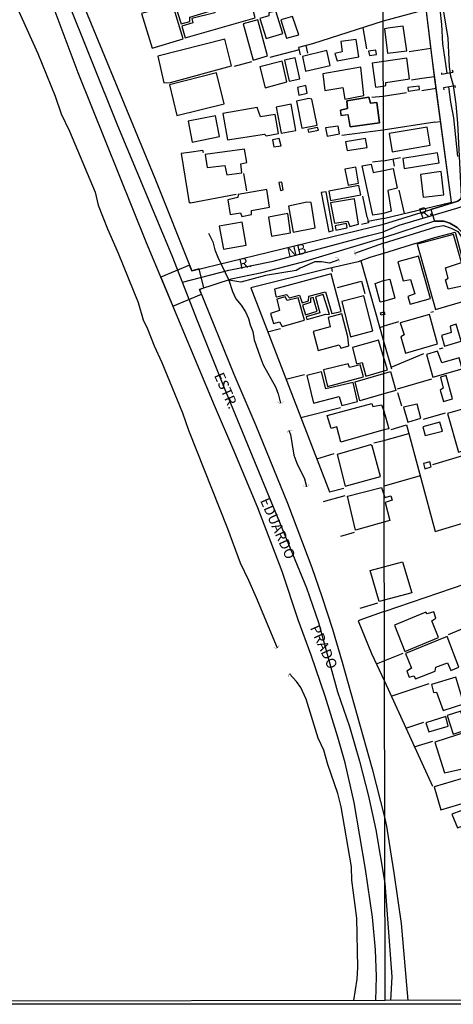
# Model space of a CAD drawing. Units: millimetres. Extents: x 178311 to 180727, y 1665960 to 1668738.
# Drawn here: x 178710 to 178815, y 1665960 to 1666200 of the extents above; entities that cross this region are included whole.
import ezdxf
from ezdxf.enums import TextEntityAlignment as Align

# ---------------------------------------------------------------- set-up
doc = ezdxf.new("R2010")
doc.units = ezdxf.units.MM
for name, color, linetype in [('IMAGEM', 7, 'Continuous'), ('V-BUEIRO', 5, 'Continuous'), ('V-CRUZAMENTO', 1, 'Continuous'), ('V-EDIFICACAO', 30, 'Continuous'), ('V-EIXO_DE_LOGRADOURO', 3, 'Continuous'), ('V-LOTE', 1, 'Continuous'), ('V-NOME_DOS_LOGRADOUROS', 7, 'Continuous'), ('V-PONTE_VIADUTO_PASSARELA', 2, 'Continuous'), ('V-QUADRA', 6, 'Continuous'), ('V-TESTADA', 1, 'Continuous'), ('V-VALETA', 6, 'Continuous'), ('X-LIMITE_1000', 7, 'Continuous'), ('X-LIMITE_5000', 7, 'Continuous')]:
    doc.layers.add(name, color=color, linetype=linetype)
picture_1 = doc.add_image_def('image1.jpg', size_in_pixel=(4025, 4629))

# ---------------------------------------------------------------- blocks, each defined once
blk = doc.blocks.new('305')
at = {"color": 0, "linetype": 'ByBlock', "lineweight": -2, "const_width": 0.05}
blk.add_lwpolyline([(0.73, 0.39, 0.60863), (-0.73, 0.38)], format="xyb", dxfattribs=at)

msp = doc.modelspace()

# ---------------------------------------------------------------- linework, layer by layer
at = {"layer": 'V-CRUZAMENTO'}
for points in [[(178822.13, 1666152.91), (178822.42, 1666153.44), (178823.08, 1666153.93), (178824.84, 1666154.53), (178823.54, 1666158.34), (178823.2, 1666158.27), (178821.76, 1666158.29), (178821.16, 1666159.13), (178821.14, 1666159.37), (178817.29, 1666159.17), (178817.41, 1666156.7), (178817.19, 1666156.02), (178816.52, 1666155.46), (178809.9, 1666153.41), (178810.78, 1666150.58), (178813.06, 1666150.61), (178814.54, 1666150.1), (178816.34, 1666149.05), (178817.45, 1666147.94), (178818.16, 1666146.72), (178818.65, 1666145.38), (178823.6, 1666146.81), (178822.07, 1666152.11)], [(178753.46, 1666138.96), (178751.65, 1666138.52), (178751.09, 1666139.9), (178744.09, 1666136.99), (178747.05, 1666129.89), (178754.01, 1666132.79), (178753.52, 1666134), (178754.58, 1666134.34)]]:
    msp.add_lwpolyline(points, close=True, dxfattribs=at)
at = {"layer": 'V-EDIFICACAO'}
for points in [[(178747.53, 1666203.43), (178749.03, 1666198.62), (178751.12, 1666199.18), (178751.15, 1666200.27), (178755.68, 1666201.66), (178754.42, 1666205.56), (178747.53, 1666203.43)], [(178739.35, 1666201.12), (178741.99, 1666192.73), (178749.54, 1666195), (178747.05, 1666203.26), (178739.35, 1666201.12)], [(178757.2, 1666201.76), (178757.22, 1666201.3), (178751.68, 1666199.9), (178751.85, 1666198.89), (178749.21, 1666198.08), (178750.02, 1666195.26), (178767.12, 1666200.08), (178766.23, 1666203.43), (178764.09, 1666202.8), (178763.67, 1666203.64), (178757.2, 1666201.76)], [(178772.11, 1666201.73), (178770.44, 1666201.28), (178770.39, 1666200.62), (178768.24, 1666199.91), (178769.75, 1666195.03), (178773.82, 1666196.28), (178772.11, 1666201.73)], [(178764.14, 1666198.66), (178766.62, 1666189.78), (178770.11, 1666190.81), (178767.7, 1666199.63), (178764.14, 1666198.66)], [(178776.19, 1666200.4), (178773.36, 1666199.58), (178774.73, 1666195.12), (178777.7, 1666195.99), (178776.19, 1666200.4)], [(178800, 1666197.64), (178798.65, 1666197.39), (178799.36, 1666191.5), (178804.04, 1666192.08), (178803.2, 1666198.06), (178800, 1666197.64)], [(178743.32, 1666190.74), (178744.81, 1666184.28), (178746.41, 1666184.36), (178761.34, 1666188.45), (178759.71, 1666194.94), (178743.32, 1666190.74)], [(178787.96, 1666194.31), (178788.27, 1666191.79), (178786.54, 1666191.38), (178787.07, 1666189.66), (178792.33, 1666190.57), (178791.68, 1666194.81), (178787.96, 1666194.31)], [(178778.6, 1666190.7), (178779.39, 1666187.12), (178785.39, 1666188.46), (178784.54, 1666192.12), (178778.6, 1666190.7)], [(178794.7, 1666191.95), (178794.96, 1666190.89), (178796.63, 1666191.17), (178796.5, 1666192.24), (178794.7, 1666191.95)], [(178768.24, 1666188.18), (178769.49, 1666183.08), (178774.84, 1666184.5), (178773.67, 1666189.55), (178768.24, 1666188.18)], [(178774.27, 1666189.77), (178775.36, 1666184.72), (178777.94, 1666185.26), (178776.85, 1666190.36), (178774.27, 1666189.77)], [(178798.31, 1666183.47), (178798.98, 1666183.59), (178798.93, 1666184.33), (178804.71, 1666185.23), (178804.09, 1666190.31), (178795.64, 1666189.1), (178796.46, 1666183.23)], [(178783.55, 1666186.45), (178784.03, 1666182.43), (178788.48, 1666183.16), (178788.94, 1666180.27), (178793.6, 1666181.18), (178792.85, 1666188.08), (178783.55, 1666186.45)], [(178746.19, 1666183.8), (178747.99, 1666176.3), (178759.52, 1666179.17), (178757.67, 1666186.67), (178746.19, 1666183.8)], [(178777.38, 1666183.16), (178777.76, 1666181.25), (178779.75, 1666181.78), (178779.41, 1666183.59), (178777.38, 1666183.16)], [(178804.32, 1666183.12), (178804.41, 1666182.24), (178807.16, 1666182.64), (178807.04, 1666183.46), (178804.32, 1666183.12)], [(178780.18, 1666180.46), (178777.2, 1666179.84), (178778.47, 1666173.27), (178782.18, 1666174), (178780.86, 1666180.29), (178780.18, 1666180.46)], [(178789.42, 1666179.87), (178794.79, 1666180.81), (178795.22, 1666179.32), (178796.76, 1666179.49), (178797.41, 1666174.56), (178790.27, 1666173.57), (178789.72, 1666176.5), (178788.03, 1666176.34), (178787.87, 1666177.62), (178789.6, 1666178.06), (178789.42, 1666179.87), (178789.6, 1666178.06), (178787.88, 1666177.64), (178788, 1666176.36), (178789.69, 1666176.55), (178790.27, 1666173.57), (178797.36, 1666174.51), (178796.76, 1666179.49), (178795.22, 1666179.32), (178794.79, 1666180.81)], [(178767.59, 1666178.26), (178759.18, 1666176.8), (178760.35, 1666170.36), (178769.37, 1666171.81), (178769.8, 1666171.38), (178772.74, 1666171.93), (178771.98, 1666176.56), (178768.41, 1666176.03), (178767.59, 1666178.26)], [(178772.2, 1666178.32), (178773.4, 1666172.06), (178777.03, 1666172.63), (178775.9, 1666179.1), (178772.2, 1666178.32)], [(178750.78, 1666174.93), (178751.73, 1666169.87), (178758.41, 1666171.23), (178757.42, 1666176.28), (178750.78, 1666174.93)], [(178779.93, 1666172.95), (178780.11, 1666172.25), (178782.52, 1666172.74), (178782.3, 1666173.43), (178779.93, 1666172.95)], [(178784.26, 1666173.28), (178784.67, 1666171.31), (178787.67, 1666171.86), (178787.3, 1666173.76), (178784.26, 1666173.28)], [(178799.76, 1666171.97), (178800.5, 1666167.5), (178809.76, 1666169.11), (178809, 1666173.45), (178799.76, 1666171.97)], [(178772.9, 1666170.73), (178771.35, 1666170.43), (178771.63, 1666168.68), (178773.41, 1666168.97), (178772.9, 1666170.73)], [(178789.14, 1666169.93), (178789.51, 1666167.77), (178794.38, 1666168.51), (178793.99, 1666170.7), (178789.14, 1666169.93)], [(178754.91, 1666166.81), (178755.39, 1666163.64), (178759.7, 1666164.17), (178760.18, 1666161.84), (178763.81, 1666162.39), (178763.58, 1666164.53), (178765.07, 1666164.86), (178764.51, 1666168.14), (178754.91, 1666166.81)], [(178803.09, 1666165.88), (178803.44, 1666163.42), (178811.93, 1666164.83), (178811.52, 1666167.2), (178803.09, 1666165.88)], [(178788.93, 1666163.26), (178789.79, 1666159.35), (178792.29, 1666159.86), (178791.61, 1666163.72), (178788.93, 1666163.26)], [(178798.37, 1666152.48), (178795.77, 1666152.03), (178793.19, 1666164.05), (178795.38, 1666164.47), (178795.86, 1666162.43), (178798.35, 1666162.93), (178800.73, 1666163.41), (178801.72, 1666158.6), (178799.41, 1666158.05), (178800.28, 1666153)], [(178807.38, 1666161.98), (178808.07, 1666156.43), (178813.11, 1666157.03), (178812.46, 1666162.71), (178807.38, 1666161.98)], [(178762.97, 1666157.05), (178762.83, 1666156.33), (178760.43, 1666155.82), (178761.02, 1666152.19), (178763.52, 1666152.66), (178763.85, 1666151.77), (178766.22, 1666152.19), (178766.21, 1666153.16), (178770.61, 1666154.01), (178769.91, 1666158.33), (178762.97, 1666157.05)], [(178772.83, 1666159.98), (178773.22, 1666158.08), (178773.9, 1666158.26), (178773.6, 1666160.11), (178772.83, 1666159.98)], [(178785.02, 1666157.9), (178785.43, 1666155.61), (178792.85, 1666157.02), (178792.39, 1666159.26), (178785.02, 1666157.9)], [(178783.19, 1666157.6), (178785.02, 1666148.01), (178786.09, 1666148.31), (178784.37, 1666157.77), (178783.19, 1666157.6)], [(178785.47, 1666155.04), (178786.46, 1666150.12), (178789.67, 1666150.6), (178790.15, 1666149.33), (178792.31, 1666149.84), (178791.27, 1666156.01), (178785.47, 1666155.04)], [(178779.67, 1666155.2), (178775.23, 1666154.26), (178776.35, 1666147.88), (178781.75, 1666148.96), (178780.77, 1666155.16), (178779.67, 1666155.2)], [(178770.37, 1666151.61), (178771.05, 1666146.94), (178775.68, 1666147.76), (178775.04, 1666152.45), (178770.37, 1666151.61)], [(178758.29, 1666149.42), (178759.38, 1666143.8), (178764.89, 1666144.77), (178763.92, 1666150.36), (178758.29, 1666149.42)], [(178786.61, 1666149.49), (178786.75, 1666148.4), (178789.49, 1666148.99), (178789.36, 1666150.01), (178786.61, 1666149.49)], [(178806.57, 1666145), (178811.04, 1666129.09), (178818.53, 1666131.32), (178817.54, 1666134.81), (178814.11, 1666134.05), (178813.51, 1666136.35), (178814.1, 1666136.72), (178813.47, 1666139.25), (178817.38, 1666140.52), (178815.42, 1666147.35), (178806.57, 1666145)], [(178801.89, 1666140.72), (178803.16, 1666136.1), (178804.97, 1666136.36), (178805.98, 1666132.9), (178804.27, 1666132.28), (178804.86, 1666130.37), (178809.81, 1666131.78), (178806.94, 1666142.04), (178801.89, 1666140.72)], [(178771.76, 1666134.05), (178772.12, 1666132.32), (178772.4, 1666132.14), (178774.73, 1666132.77), (178775.42, 1666131.92), (178777.9, 1666132.55), (178778.51, 1666130.73), (178780.05, 1666131.17), (178780.14, 1666132.3), (178784.23, 1666133.41), (178785.77, 1666128.09), (178788.02, 1666128.59), (178785.63, 1666137.78), (178771.76, 1666134.05)], [(178798.4, 1666136.13), (178799.88, 1666136.5), (178801.1, 1666131.86), (178798.41, 1666131.08), (178797.52, 1666130.9), (178796.31, 1666135.45)], [(178774.91, 1666131.28), (178774.36, 1666132.17), (178772.4, 1666131.59), (178773.05, 1666128.89), (178770.84, 1666128.14), (178771.54, 1666125.7), (178773.05, 1666126.07), (178773.67, 1666124.97), (178779.11, 1666126.51), (178777.57, 1666131.9), (178774.91, 1666131.28)], [(178780.61, 1666130.79), (178778.6, 1666130.17), (178779.34, 1666127.83), (178782.18, 1666128.66), (178781.24, 1666132.01), (178780.57, 1666131.87), (178780.61, 1666130.79)], [(178783.7, 1666132.77), (178781.81, 1666132.19), (178782.82, 1666128.3), (178779.53, 1666127.29), (178779.65, 1666126.69), (178784.34, 1666127.94), (178785.2, 1666127.88), (178783.7, 1666132.77)], [(178788.25, 1666131.01), (178790.31, 1666122.41), (178795.75, 1666123.9), (178793.57, 1666132.43), (178788.25, 1666131.01)], [(178784.92, 1666127.13), (178785.39, 1666124.88), (178781.21, 1666123.75), (178782.42, 1666119.08), (178787.58, 1666120.48), (178788, 1666119.68), (178789.95, 1666120.21), (178789.69, 1666122.42), (178788.24, 1666128.05), (178784.92, 1666127.13)], [(178798.57, 1666128.49), (178798.72, 1666127.91), (178798.42, 1666127.84), (178797.79, 1666127.72), (178797.67, 1666128.3)], [(178802.44, 1666125.88), (178803.45, 1666122.93), (178802.6, 1666122.41), (178803.72, 1666118.5), (178811.54, 1666120.76), (178809.59, 1666127.87), (178802.44, 1666125.88)], [(178814.62, 1666125.02), (178814.86, 1666123.52), (178812.49, 1666122.77), (178813.28, 1666120.19), (178817.34, 1666121.39), (178816.13, 1666125.53), (178814.62, 1666125.02)], [(178799.35, 1666114.38), (178797.18, 1666121.59), (178790.81, 1666119.86), (178791.75, 1666115.88), (178793.19, 1666116.17), (178794.05, 1666112.85)], [(178811.54, 1666118.95), (178808.83, 1666118.14), (178810.44, 1666112.61), (178817.59, 1666114.66), (178816.81, 1666117.33), (178812.59, 1666116.1), (178811.54, 1666118.95)], [(178789.74, 1666115.89), (178783.78, 1666114.38), (178784.68, 1666110.38), (178793.53, 1666112.68), (178792.67, 1666115.6), (178790.09, 1666114.98), (178789.74, 1666115.89)], [(178784.34, 1666109.82), (178783.25, 1666113.94), (178779.67, 1666112.99), (178781.29, 1666106.28), (178787.55, 1666107.9), (178788.25, 1666105.72), (178792.03, 1666106.66), (178791.01, 1666111.32), (178784.34, 1666109.82)], [(178798.45, 1666108.58), (178792.64, 1666106.83), (178791.5, 1666111.51), (178798.45, 1666113.48), (178800.06, 1666113.97), (178801.34, 1666109.38)], [(178813.62, 1666113.03), (178812.24, 1666112.6), (178812.95, 1666109.93), (178812.19, 1666109.44), (178813, 1666106.69), (178815.21, 1666107.34), (178813.62, 1666113.03)], [(178798.46, 1666104.4), (178799.71, 1666100.05), (178798.47, 1666099.81), (178787.94, 1666096.8), (178787, 1666100.5), (178785.59, 1666100.14), (178784.65, 1666103.29), (178795.52, 1666106.18), (178795.77, 1666105.45), (178797.9, 1666105.92)], [(178806.6, 1666106.02), (178803.25, 1666105.31), (178804.27, 1666101.68), (178807.5, 1666102.61), (178806.6, 1666106.02), (178806.6, 1666106.02)], [(178813.98, 1666103.74), (178816.64, 1666094.34), (178821.42, 1666095.89), (178819.83, 1666102.2), (178820.44, 1666102.53), (178819.57, 1666105.36), (178813.98, 1666103.74)], [(178807.94, 1666100.53), (178808.56, 1666098.39), (178812.74, 1666099.5), (178812.07, 1666101.69), (178807.94, 1666100.53)], [(178795.59, 1666095.91), (178795.21, 1666096.16), (178787.05, 1666093.82), (178789.02, 1666086.11), (178797.63, 1666088.42), (178795.59, 1666095.91)], [(178808.15, 1666091.59), (178808.47, 1666090.34), (178810, 1666090.76), (178809.69, 1666091.99), (178808.15, 1666091.59)], [(178798.73, 1666083.3), (178800.2, 1666083.7), (178800.49, 1666082.65), (178798.79, 1666082.11), (178799.95, 1666077.75), (178791.58, 1666075.35), (178789.61, 1666083.63), (178797.92, 1666085.79)], [(178797.33, 1666058.03), (178795.14, 1666065.57), (178803.01, 1666067.65), (178805.26, 1666060.11)], [(178809, 1666054.98), (178808.72, 1666055.41), (178801.04, 1666052.21), (178803.55, 1666045.85), (178811.8, 1666049.24), (178810.19, 1666053.34), (178811.16, 1666053.95), (178810.62, 1666055.47), (178809, 1666054.98)], [(178803.72, 1666045.36), (178805.16, 1666041.76), (178804.06, 1666041.09), (178804.64, 1666039.62), (178805.74, 1666039.95), (178806.16, 1666039.15), (178810.95, 1666041.08), (178811.14, 1666042.04), (178813.96, 1666043.1), (178814.77, 1666041.24), (178816.77, 1666042.06), (178813.89, 1666049.49), (178803.72, 1666045.36)], [(178810.06, 1666037.8), (178810.59, 1666035.86), (178811.33, 1666035.95), (178812.88, 1666031.49), (178817.97, 1666033.06), (178816.02, 1666039.6), (178810.06, 1666037.8)], [(178813.9, 1666030.24), (178815.36, 1666025.74), (178818.53, 1666026.73), (178817.21, 1666031.29), (178813.9, 1666030.24)], [(178808.7, 1666028.48), (178809.43, 1666026.29), (178814.17, 1666027.68), (178813.55, 1666030.05), (178808.7, 1666028.48)], [(178810.92, 1666023.8), (178813.23, 1666016.28), (178819.45, 1666017.69), (178818.94, 1666018.53), (178820.83, 1666019.06), (178818.66, 1666026.27), (178810.92, 1666023.8)], [(178810.71, 1666012.92), (178812.38, 1666007.33), (178823.3, 1666010.53), (178821.71, 1666016.15), (178810.71, 1666012.92)], [(178815.05, 1666006.26), (178816.41, 1666002.95), (178822.96, 1666005.38), (178821.64, 1666008.69), (178815.05, 1666006.26)]]:
    msp.add_lwpolyline(points, close=True, dxfattribs=at)
at = {"layer": 'V-EIXO_DE_LOGRADOURO'}
for points in [[(178701, 1666248.07), (178710.49, 1666230.41), (178714.44, 1666221.51), (178733.48, 1666173.92), (178746.79, 1666142.28), (178752.93, 1666126.39), (178759.38, 1666110.41), (178779.62, 1666061.37), (178782.49, 1666052.9), (178787.16, 1666036.03), (178790.06, 1666027.58), (178792.53, 1666019.11), (178794.69, 1666010.66), (178796.51, 1666002.41), (178798.68, 1665989.41)], [(178915.48, 1666183.76), (178910.95, 1666182.31), (178904.23, 1666180.55), (178897.11, 1666178.39), (178886.58, 1666174.7), (178879.16, 1666172.93), (178857.64, 1666167.29), (178816.19, 1666153.67), (178802.09, 1666149.57), (178798.38, 1666147.97)], [(178749.34, 1666135.76), (178760.67, 1666138.63), (178771.5, 1666140.89), (178794.8, 1666147.14), (178798.38, 1666147.97)], [(178798.68, 1665989.41), (178800.41, 1665966.61), (178800.06, 1665960.89)]]:
    msp.add_lwpolyline(points, dxfattribs=at)
at = {"layer": 'V-LOTE'}
for points in [[(178798.37, 1666151.23), (178814.93, 1666155.22), (178810.04, 1666191.57), (178808.64, 1666203.63), (178805.56, 1666220.75)], [(178808.82, 1666202.11), (178798.28, 1666199.27)], [(178798.28, 1666199.27), (178781.08, 1666193.77), (178777.66, 1666192.86), (178778.09, 1666191.13)], [(178793.33, 1666197.65), (178794.19, 1666192.53)], [(178777.79, 1666192.33), (178770.69, 1666190.46)], [(178779.45, 1666193.34), (178779.83, 1666191.52)], [(178809.92, 1666192.64), (178804.66, 1666191.86)], [(178766.19, 1666189.35), (178761.93, 1666188.22)], [(178807.75, 1666185.3), (178805.18, 1666184.96)], [(178810.79, 1666185.77), (178807.71, 1666185.29)], [(178811.18, 1666182.87), (178807.71, 1666182.36)], [(178798.32, 1666180.98), (178795.52, 1666180.67)], [(178803.95, 1666181.85), (178798.32, 1666180.98)], [(178798.33, 1666172.79), (178788.21, 1666171.48)], [(178810.87, 1666174.67), (178798.33, 1666172.79)], [(178810.87, 1666174.67), (178812.26, 1666174.89)], [(178750.99, 1666167.35), (178749.05, 1666167.07)], [(178749.05, 1666167.07), (178750.97, 1666155.03)], [(178754.46, 1666167.25), (178754.29, 1666167.79), (178751.03, 1666167.34)], [(178798.35, 1666165.31), (178802.55, 1666166.13)], [(178800.65, 1666165.77), (178800.97, 1666164)], [(178798.35, 1666165.31), (178795.68, 1666164.99)], [(178765.04, 1666157.95), (178764.35, 1666162.18)], [(178751.3, 1666155.1), (178762.42, 1666157.21)], [(178794.39, 1666151.57), (178793.32, 1666156.71)], [(178802.12, 1666158.17), (178803.43, 1666152.46)], [(178751.31, 1666155.1), (178750.97, 1666155.03)], [(178794.39, 1666151.57), (178794.6, 1666150.63)], [(178798.37, 1666151.23), (178794.62, 1666150.53), (178794.6, 1666150.64)], [(178794.62, 1666150.53), (178794.68, 1666150.21), (178793, 1666149.78)], [(178806.16, 1666145.15), (178798.39, 1666142.76)], [(178798.39, 1666142.76), (178795.04, 1666141.77), (178792.22, 1666140.7), (178783.99, 1666138.85), (178766.02, 1666134.36), (178785.2, 1666084.68), (178788.67, 1666085.62)], [(178785.72, 1666139.21), (178785.89, 1666138.38)], [(178792.85, 1666140.94), (178798.43, 1666121.13)], [(178787.12, 1666134.47), (178793, 1666135.98), (178793.84, 1666133)], [(178810.6, 1666128.55), (178809.9, 1666128.35)], [(178797.48, 1666124.75), (178798.42, 1666125)], [(178801.99, 1666126.07), (178798.42, 1666125)], [(178770.11, 1666123.66), (178773.22, 1666124.44)], [(178798.43, 1666121.13), (178800.33, 1666114.66)], [(178800.23, 1666115.02), (178808.24, 1666118.36)], [(178812.81, 1666119.7), (178811.91, 1666119.47)], [(178774.6, 1666112.16), (178779.09, 1666113.31)], [(178810.07, 1666112.16), (178801.74, 1666109.73)], [(178801.78, 1666108.89), (178802.73, 1666105.63)], [(178778.23, 1666102.77), (178787.88, 1666105.23)], [(178813.44, 1666103.84), (178808.08, 1666102.34)], [(178800.21, 1666099.89), (178803.96, 1666100.99), (178811, 1666075.03), (178834.41, 1666082.08)], [(178798.48, 1666097.2), (178804.53, 1666098.93)], [(178795.99, 1666096.63), (178798.48, 1666097.2)], [(178810.39, 1666091.39), (178828.87, 1666096.85)], [(178782.1, 1666092.75), (178786.38, 1666094.02)], [(178807.28, 1666088.63), (178798.5, 1666086.11)], [(178783.71, 1666082.36), (178789.04, 1666083.79)], [(178787.94, 1666073.89), (178791.31, 1666074.85)], [(178798.56, 1666055.57), (178818.5, 1666062.39), (178821.79, 1666053.96)], [(178792.66, 1666056.4), (178797.01, 1666057.66)], [(178798.56, 1666055.57), (178793.47, 1666053.75)], [(178793.47, 1666053.75), (178792.16, 1666053.3)], [(178792.16, 1666053.3), (178795.44, 1666045.37), (178798.59, 1666038.58)], [(178821.37, 1666052.88), (178814.14, 1666049.92)], [(178798.58, 1666043.6), (178796.59, 1666042.78)], [(178803.09, 1666045.36), (178798.58, 1666043.6)], [(178798.59, 1666038.58), (178810.28, 1666013.08)], [(178800.26, 1666035), (178809.53, 1666038.02)], [(178803.79, 1666027.15), (178808.17, 1666028.64)], [(178805.82, 1666022.66), (178810.42, 1666024.04)]]:
    msp.add_lwpolyline(points, dxfattribs=at)
at = {"layer": 'V-PONTE_VIADUTO_PASSARELA'}
for points in [[(178812.52, 1666186.74), (178812.54, 1666186.38), (178815.32, 1666186.9), (178815.22, 1666187.37)], [(178815.93, 1666183.11), (178815.87, 1666183.55), (178813.04, 1666183.08), (178813.07, 1666182.57)]]:
    msp.add_lwpolyline(points, dxfattribs=at)
at = {"layer": 'V-QUADRA'}
for points in [[(178772.05, 1666305.42), (178703.21, 1666267.73), (178703.06, 1666267.78), (178700.5, 1666266.37), (178699.86, 1666265.96), (178698.64, 1666264.69), (178697.85, 1666262.89), (178697.66, 1666261.7), (178697.81, 1666260.12), (178698.26, 1666258.84), (178702.91, 1666250.86), (178704.15, 1666248.98), (178708.63, 1666240.32), (178713.9, 1666229.44), (178720.72, 1666214.08), (178742.62, 1666161.04), (178751.65, 1666138.52)], [(178796.54, 1665960.89), (178796.7, 1665966.68), (178796.4, 1665973.25), (178795.72, 1665981.18), (178794.01, 1665992.88), (178791.24, 1666009.09), (178789.02, 1666018.73), (178787.23, 1666024.96), (178784.11, 1666034.95), (178780.74, 1666044.93), (178777.6, 1666053.55), (178773.66, 1666065.29), (178767.73, 1666080.78), (178762.14, 1666094.22), (178757.14, 1666105.7), (178740.61, 1666145.34), (178723.95, 1666186.73), (178717.55, 1666203.62), (178713.62, 1666213.27), (178711.32, 1666218.77), (178704.87, 1666232.9), (178699.99, 1666242.37), (178697.28, 1666247.28), (178691.59, 1666256.28)], [(178751.65, 1666138.52), (178798.38, 1666149.83), (178816.52, 1666155.46), (178817.19, 1666156.02), (178817.41, 1666156.7), (178816.52, 1666174.48), (178816.08, 1666179.04), (178815.4, 1666183.6), (178814.82, 1666185.88), (178814.46, 1666188.16), (178814.14, 1666195.13), (178812.6, 1666204.56)], [(178816.34, 1666149.05), (178814.54, 1666150.1), (178813.06, 1666150.61), (178810.78, 1666150.58), (178798.38, 1666146.56), (178778.64, 1666140.64), (178768.3, 1666137.93), (178761.26, 1666136.46), (178753.52, 1666134)], [(178753.52, 1666134), (178761.92, 1666113.33), (178767.28, 1666100.83), (178774.94, 1666081.97), (178780.87, 1666066.27), (178783.34, 1666059.23), (178785.9, 1666051.25), (178788.31, 1666043.23), (178795.61, 1666017.28), (178798.65, 1666005.5), (178799.1, 1666003.3), (178800.09, 1665997.04), (178800.93, 1665991.94), (178802.69, 1665979.6), (178804.34, 1665960.91)]]:
    msp.add_lwpolyline(points, dxfattribs=at)
at = {"layer": 'V-TESTADA'}
for points in [[(178798.37, 1666151.23), (178814.93, 1666155.22), (178810.79, 1666185.75), (178808.64, 1666203.63), (178805.56, 1666220.75)], [(178806.16, 1666145.15), (178810.88, 1666146.61), (178815.82, 1666147.89), (178817.95, 1666140.02)], [(178806.16, 1666145.15), (178798.39, 1666142.76)]]:
    msp.add_lwpolyline(points, dxfattribs=at)
at = {"layer": 'V-VALETA'}
for points in [[(178697.88, 1666227.1), (178702.62, 1666217.23), (178704.76, 1666213.15), (178706.09, 1666209.24), (178714.09, 1666191.44), (178718.32, 1666181), (178719.78, 1666176.75), (178721.78, 1666172.49), (178728.07, 1666157.68), (178728.77, 1666154.52), (178731.05, 1666148.77), (178733.7, 1666142.83), (178738.53, 1666130.77), (178739.76, 1666126.54), (178740.84, 1666124.36), (178742.42, 1666120.28), (178744.36, 1666116.17), (178749.36, 1666103.91), (178750.81, 1666099.72), (178760.34, 1666075.78), (178763.39, 1666067.45), (178765.48, 1666063.21), (178767.33, 1666058.98), (178772.43, 1666046.73)], [(178809.03, 1666221.58), (178810.62, 1666213.76), (178811.74, 1666206.02), (178812.54, 1666198.45), (178812.76, 1666193.74), (178813.45, 1666188.87)], [(178813.45, 1666188.89), (178813.82, 1666186.62)], [(178814.23, 1666183.29), (178814.72, 1666179.53), (178815.43, 1666175.72), (178816.38, 1666166.36)], [(178798.38, 1666145.21), (178811.12, 1666149.18), (178813.01, 1666149.55), (178814.84, 1666148.92), (178816.47, 1666148.07), (178817.34, 1666146.86), (178819.83, 1666136.36), (178824.65, 1666118.71), (178829.19, 1666104.36), (178833.03, 1666090.01), (178833.98, 1666088.41), (178834.98, 1666083.88), (178836.66, 1666077.88), (178840.11, 1666068.88), (178841.61, 1666066.34), (178843.43, 1666063.91)], [(178755.69, 1666147.71), (178756.74, 1666145.53), (178757.23, 1666143.65), (178757.95, 1666141.84), (178760.67, 1666136.24), (178761.57, 1666133.44), (178762.37, 1666131.72), (178763.64, 1666130.16), (178764.72, 1666128.49), (178765.47, 1666126.9), (178765.84, 1666125.34), (178766.5, 1666123.72), (178766.86, 1666121.7), (178768.29, 1666117.57), (178769.06, 1666115.6), (178772.03, 1666110.26), (178772.68, 1666108.55), (178773.27, 1666106.29)], [(178798.38, 1666145.21), (178791.34, 1666142.7)], [(178787.47, 1666141.22), (178785.18, 1666140.41), (178783.26, 1666140.69), (178781.65, 1666140.7), (178778.02, 1666139.19), (178777.12, 1666138.6), (178769.57, 1666137.41), (178763.6, 1666135.75), (178760.67, 1666136.24)], [(178775.29, 1666099.61), (178775.71, 1666098.63), (178776.48, 1666093.63), (178777.24, 1666091.72), (178779.14, 1666087.9), (178779.57, 1666085.97)], [(178791.14, 1665960.85), (178791.94, 1665966.04), (178792.14, 1665968.93), (178791.87, 1665980.92), (178790.69, 1665990.21), (178790.58, 1665993.44), (178788.06, 1666008.06), (178787.27, 1666011.26), (178784.83, 1666018.35), (178783.86, 1666021.8), (178782.43, 1666024.78), (178779.54, 1666034.21), (178778.19, 1666037.1), (178777.13, 1666038.53), (178775.45, 1666040.38)]]:
    msp.add_lwpolyline(points, dxfattribs=at)
at = {"layer": 'X-LIMITE_1000'}
msp.add_line((178798.74, 1665960.85), (178793.4, 1668732.28), dxfattribs=at)
at = {"layer": 'X-LIMITE_5000'}
msp.add_lwpolyline([(178311.43, 1668731.38), (178793.4, 1668732.31), (179275.37, 1668733.23), (179757.34, 1668734.13), (180239.3, 1668735), (180721.27, 1668735.86), (180722.24, 1668181.57), (180723.22, 1667627.29), (180724.18, 1667073), (180725.16, 1666518.72), (180726.13, 1665964.43), (180244.28, 1665963.58), (179762.43, 1665962.7), (179280.58, 1665961.8), (178798.74, 1665960.89), (178316.89, 1665959.95), (178315.8, 1666514.23), (178314.7, 1667068.52), (178313.61, 1667622.8), (178312.52, 1668177.09), (178311.43, 1668731.38)], dxfattribs=at)

# ---------------------------------------------------------------- block references
at = {"layer": 'V-BUEIRO'}
for p, xscale, yscale, zscale, rotation in [((178786.72, 1666140.93), 0.999998894218624, 0.999998894218624, 0.999998894218624, 301), ((178792.09, 1666143), 0.999999933839012, 0.999999933839012, 0.999999933839012, 110), ((178773.21, 1666107.1), 0.999999614151087, 0.999999614151087, 0.999999614151087, 187), ((178775.64, 1666098.88), 1.000000485134017, 1.000000485134017, 1.000000485134017, 20), ((178779.44, 1666086.76), 0.999999614151087, 0.999999614151087, 0.999999614151087, 187), ((178772.1, 1666047.49), 0.999997772457818, 0.999997772457818, 0.999997772457818, 205), ((178776.01, 1666039.79), 0.999997606390188, 0.999997606390188, 0.999997606390188, 41)]:
    msp.add_blockref('305', p, dxfattribs=dict(at, xscale=xscale, yscale=yscale, zscale=zscale, rotation=rotation))

# ---------------------------------------------------------------- texts
at = {"layer": 'V-NOME_DOS_LOGRADOUROS'}
for s, rotation, p in [('R.', 21, (178807.83, 1666150.4)), ('NB', 13, (178775.31, 1666140.96)), ('R.', 12, (178763.55, 1666138.14)), ('ESTR.', 294, (178756.3, 1666112.74)), ('EDUARDO', 294, (178767.53, 1666082.27)), ('PRADO', 294, (178779.7, 1666051.28))]:
    msp.add_text(s, height=2.5, rotation=rotation, dxfattribs=at).set_placement(p, align=Align.BOTTOM_LEFT)

# ---------------------------------------------------------------- referenced raster images: frames only (the image files are external)
at = {"layer": 'IMAGEM'}
image = msp.add_image(picture_1, insert=(178312.11, 1665959.95), size_in_units=(2415.27, 2777.71), dxfattribs=at)
image.dxf.flags = 7

doc.saveas('drawing.dxf')
